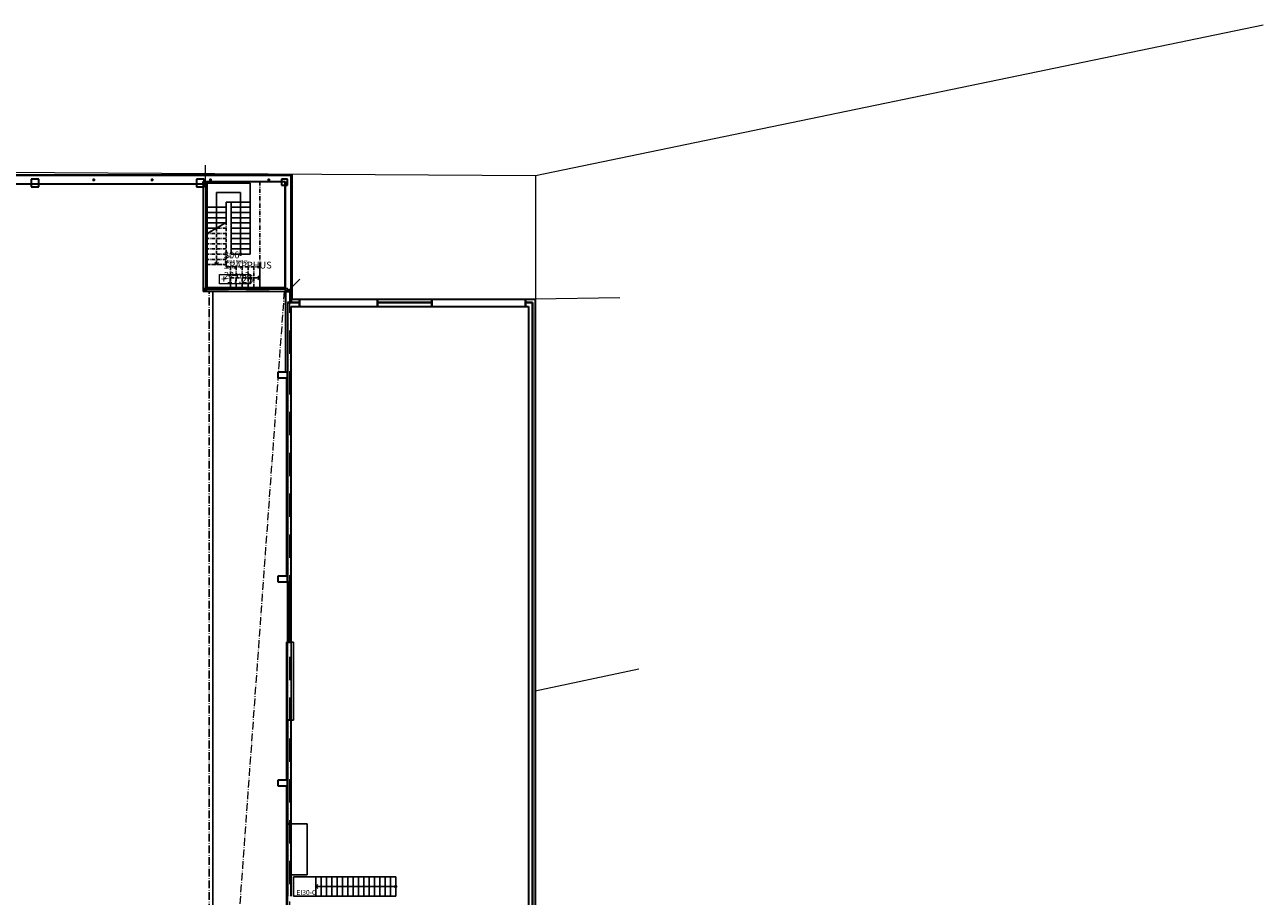
# Model space of a CAD drawing. Units: millimetres. Extents: x -683736 to 179065, y -409287 to 174882.
# Drawn here: x 80062 to 143770, y 64563 to 109416 of the extents above; entities that cross this region are included whole.
import ezdxf

# ---------------------------------------------------------------- set-up
doc = ezdxf.new("R2010")
doc.units = ezdxf.units.MM
doc.header["$LTSCALE"] = 100
for name, pattern in [('ACAD_ISO12W100', [21, 12, -3, 0, -3, 0, -3]), ('DASHDOT1', [2.9, 1.7, -0.5, 0.2, -0.5]), ('DASHDOT2', [3.8, 2.2, -0.7, 0.2, -0.7]), ('DASHDOT4', [6, 4, -0.9, 0.2, -0.9])]:
    doc.linetypes.add(name, pattern=pattern)
for name, color, linetype, lineweight in [('A-------D3-', 1, 'Continuous', 0), ('A-------T1-2', 4, 'Continuous', 0), ('A-27B---E-N', 3, 'Continuous', 35), ('A-27C---E-N', 7, 'Continuous', 50), ('A-27D---E-N', 7, 'Continuous', 35), ('A-42B------', 4, 'Continuous', 0), ('A-42E---E-N', 3, 'Continuous', 35), ('A-43CB--E-N', 1, 'Continuous', 25), ('A-43E------', 1, 'DASHDOT4', 0), ('A-45CA--E-N', 1, 'Continuous', 25), ('A-B-B------', 7, 'ACAD_ISO12W100', 0), ('A-L-0218---', 1, 'Continuous', 0), ('A-L-11-----', 1, 'Continuous', 0), ('A-U-----EEN', 4, 'Continuous', 25)]:
    doc.layers.add(name, color=color, linetype=linetype, lineweight=lineweight)
for name, color, linetype in [('A-43E---H2-', 1, 'Continuous'), ('A-U-----T1-', 4, 'Continuous'), ('A-U-----T1-100', 1, 'Continuous'), ('A-U-----T3-100', 1, 'Continuous'), ('A-U-----T3-50', 4, 'Continuous'), ('A-U-----T4-100', 1, 'Continuous'), ('A-U-----T4-50', 4, 'Continuous'), ('kp.det', 7, 'Continuous')]:
    doc.layers.add(name, color=color, linetype=linetype)
doc.styles.get("Standard").update_dxf_attribs({"font": 'isocp.shx'})

# ---------------------------------------------------------------- blocks, each defined once
blk = doc.blocks.new('_Small')
at = {"color": 0, "lineweight": -2}
blk.add_circle((0, 0), 0.25, dxfattribs=at)
blk = doc.blocks.new('_Open90')
at = {"color": 0, "linetype": 'ByBlock', "lineweight": -2}
for p, q in [((0, 0), (-1, 0)), ((-0.5, 0.5), (0, 0)), ((0, 0), (-0.5, -0.5))]:
    blk.add_line(p, q, dxfattribs=at)
blk = doc.blocks.new('Rumslore')
at = {"layer": 'A-U-----T1-'}
blk.add_attdef('SEA_AREA:Namn', (-3.23, 0.26), '', height=0.5, dxfattribs=at)
at = {"layer": 'A-U-----T1-100'}
blk.add_attdef('SEA_AREA:Namn', (-3.23, -0.49), '', height=1, dxfattribs=at)
at = {"layer": 'A-U-----T3-100'}
blk.add_attdef('SEA_AREA:Area', (-3.23, -1.99), '', height=1, dxfattribs=at)
at = {"layer": 'A-U-----T3-50'}
blk.add_attdef('SEA_AREA:Area', (-3.23, -0.49), '', height=0.5, dxfattribs=at)
at = {"layer": 'A-U-----T4-100'}
blk.add_attdef('SEA_AREA:Rumsnummer', (-3.23, 1.01), '', height=1, dxfattribs=at)
at = {"layer": 'A-U-----T4-50'}
blk.add_attdef('SEA_AREA:Rumsnummer', (-3.23, 1.01), '', height=0.5, dxfattribs=at)

msp = doc.modelspace()

# ---------------------------------------------------------------- linework, layer by layer
at = {"layer": 'A-------D3-', "color": 4}
msp.add_lwpolyline([(91666, 96077), (90085, 96077), (90085, 96570), (91666, 96570)], close=True, dxfattribs=at)
at = {"layer": 'A-27B---E-N', "color": 3, "linetype": 'Continuous', "lineweight": 35}
for p, q in [((93572, 95118), (93572, 77638)), ((94202, 95118), (93572, 95118)), ((94202, 94918), (94202, 95118)), ((101002, 95118), (98212, 95118)), ((98212, 95118), (98212, 94918)), ((101002, 94918), (101002, 95118)), ((106172, 95118), (105812, 95118)), ((105812, 95118), (105812, 94918)), ((106172, 34138), (106172, 95118)), ((93772, 77638), (93772, 94918)), ((93772, 94918), (94202, 94918)), ((98212, 94918), (101002, 94918)), ((105812, 94918), (105972, 94918)), ((105972, 94918), (105972, 34338)), ((93572, 77638), (93772, 77638)), ((93772, 73628), (93572, 73628)), ((93572, 73628), (93572, 68283)), ((93772, 68283), (93772, 73628)), ((93572, 68283), (93772, 68283)), ((93772, 68283), (93572, 68283)), ((93572, 68283), (93572, 65663)), ((93772, 65663), (93772, 68283)), ((93572, 65663), (93572, 64563)), ((93772, 64563), (93772, 65663))]:
    msp.add_line(p, q, dxfattribs=at)
at = {"layer": 'A-27C---E-N', "color": 1, "linetype": 'Continuous', "lineweight": 25}
for p, q in [((93572, 77638), (93517, 77638)), ((93517, 77638), (93517, 73628)), ((93772, 77638), (93572, 77638)), ((93572, 77638), (93572, 73628)), ((93572, 73628), (93572, 77638)), ((93772, 73628), (93772, 77638)), ((93892, 77638), (93772, 77638)), ((93772, 77638), (93772, 73628)), ((93892, 73628), (93892, 77638)), ((93517, 73628), (93572, 73628)), ((93572, 73628), (93772, 73628)), ((93772, 73628), (93892, 73628))]:
    msp.add_line(p, q, dxfattribs=at)
at = {"layer": 'A-27D---E-N', "color": 7, "linetype": 'Continuous', "lineweight": 35}
for p, q in [((80392, 101468), (80392, 101068)), ((80792, 101468), (80392, 101468)), ((80792, 101068), (80792, 101468)), ((88892, 101468), (88892, 101068)), ((89292, 101468), (88892, 101468)), ((89292, 101068), (89292, 101468)), ((93272, 101468), (93272, 101168)), ((93572, 101468), (93272, 101468)), ((93572, 101168), (93572, 101468)), ((80392, 101068), (80792, 101068)), ((88892, 101068), (89292, 101068)), ((93272, 101168), (93572, 101168)), ((93072, 91538), (93072, 91238)), ((93572, 91538), (93072, 91538)), ((93072, 91238), (93572, 91238)), ((93572, 91238), (93572, 91538)), ((93072, 81038), (93072, 80738)), ((93572, 81038), (93072, 81038)), ((93572, 80738), (93572, 81038)), ((93072, 80738), (93572, 80738)), ((93072, 70538), (93072, 70238)), ((93572, 70538), (93072, 70538)), ((93072, 70238), (93572, 70238)), ((93572, 70238), (93572, 70538))]:
    msp.add_line(p, q, dxfattribs=at)
at = {"layer": 'A-27D---E-N', "color": 4, "linetype": 'Continuous', "lineweight": 25}
for p, q in [((80792, 101468), (80392, 101468)), ((80392, 101468), (80392, 101068)), ((80792, 101068), (80792, 101468)), ((89292, 101468), (88892, 101468)), ((88892, 101468), (88892, 101068)), ((89292, 101068), (89292, 101468)), ((93272, 101168), (93272, 101468)), ((93272, 101468), (93572, 101468)), ((93572, 101468), (93572, 101168)), ((80392, 101068), (80792, 101068)), ((88892, 101068), (89292, 101068)), ((93572, 101168), (93272, 101168)), ((93572, 91538), (93072, 91538)), ((93072, 91538), (93072, 91238)), ((93072, 91238), (93572, 91238)), ((93572, 91238), (93572, 91538)), ((93572, 81038), (93072, 81038)), ((93072, 81038), (93072, 80738)), ((93572, 80738), (93572, 81038)), ((93072, 80738), (93572, 80738)), ((93572, 70538), (93072, 70538)), ((93072, 70538), (93072, 70238)), ((93072, 70238), (93572, 70238)), ((93572, 70238), (93572, 70538))]:
    msp.add_line(p, q, dxfattribs=at)
at = {"layer": 'A-42B------'}
for p, q in [((40367, 101713), (93817, 101713)), ((93817, 101713), (93817, 95288))]:
    msp.add_line(p, q, dxfattribs=at)
at = {"layer": 'A-42E---E-N', "color": 3, "linetype": 'Continuous', "lineweight": 35}
for p, q in [((89242, 101653), (44942, 101653)), ((93757, 101653), (89242, 101653)), ((89242, 101348), (93452, 101348)), ((89242, 101228), (89242, 101348)), ((93452, 101348), (93452, 95688)), ((93757, 95688), (93757, 101653)), ((44942, 101228), (89242, 101228)), ((93452, 95688), (93757, 95688)), ((93757, 95688), (93467, 95688)), ((93467, 95688), (93467, 95118)), ((93757, 95118), (93757, 95688)), ((93572, 95118), (93757, 95118)), ((94202, 95273), (93757, 95273)), ((93757, 95273), (93757, 95118)), ((93757, 95118), (94202, 95118)), ((94202, 95118), (94202, 95273)), ((98212, 95273), (94202, 95273)), ((94202, 95273), (94202, 94918)), ((101002, 95273), (98212, 95273)), ((98212, 95273), (98212, 95118)), ((98212, 94918), (98212, 95273)), ((98212, 95118), (101002, 95118)), ((105812, 95273), (101002, 95273)), ((101002, 95273), (101002, 94918)), ((101002, 95118), (101002, 95273)), ((105812, 94918), (105812, 95273)), ((106327, 95273), (105812, 95273)), ((105812, 95273), (105812, 95118)), ((105812, 95118), (106172, 95118)), ((106172, 95118), (106172, 34138)), ((106327, 33983), (106327, 95273)), ((94202, 94918), (98212, 94918)), ((101002, 94918), (105812, 94918))]:
    msp.add_line(p, q, dxfattribs=at)
at = {"layer": 'A-43CB--E-N', "color": 1, "linetype": 'Continuous', "lineweight": 25}
for p, q in [((89362, 101348), (89242, 101348)), ((89242, 101348), (89242, 95688)), ((89362, 95808), (89362, 101348)), ((89242, 95688), (93452, 95688)), ((93452, 95808), (89362, 95808)), ((93452, 95688), (93452, 95808)), ((93467, 95118), (93467, 91538)), ((93572, 91538), (93572, 95118)), ((93467, 91538), (93572, 91538)), ((93572, 91238), (93517, 91238)), ((93517, 91238), (93517, 81038)), ((93572, 81038), (93572, 91238)), ((93517, 81038), (93572, 81038)), ((93682, 80738), (93627, 80738)), ((93627, 80738), (93627, 77638)), ((93682, 77638), (93682, 80738)), ((93627, 77638), (93682, 77638)), ((93572, 73628), (93517, 73628)), ((93517, 73628), (93517, 70538)), ((93572, 70538), (93572, 73628)), ((93517, 70538), (93572, 70538)), ((93572, 70238), (93517, 70238)), ((93517, 70238), (93517, 65663)), ((93572, 65663), (93572, 70238)), ((94592, 68283), (93772, 68283)), ((93772, 68283), (93772, 68163)), ((94592, 65663), (94592, 68283)), ((93517, 65663), (93517, 60038)), ((93572, 60038), (93572, 65663)), ((93772, 65783), (93772, 65663)), ((93772, 65663), (94592, 65663))]:
    msp.add_line(p, q, dxfattribs=at)
at = {"layer": 'A-43CB--E-N', "linetype": 'DASHDOT2'}
for p, q in [((92152, 96958, 4000), (92152, 101328)), ((89442, 97072), (89442, 95808)), ((90422, 96958), (90422, 97072)), ((90642, 96958), (90422, 96958))]:
    msp.add_line(p, q, dxfattribs=at)
at = {"layer": 'A-43E------'}
msp.add_line((93407, 95688), (89242, 38188), dxfattribs=at)
at = {"layer": 'A-43E---H2-', "linetype": 'DASHDOT4'}
msp.add_line((89550, 46973), (89550, 95688), dxfattribs=at)
at = {"layer": 'A-43E---H2-'}
msp.add_line((89730, 46973), (89730, 95688), dxfattribs=at)
at = {"layer": 'A-45CA--E-N', "color": 1, "linetype": 'Continuous', "lineweight": 25}
for p, q in [((89442, 101268), (91652, 101268)), ((89442, 98665), (89442, 101268)), ((89932, 100778), (91162, 100778)), ((89932, 98948), (89932, 100778)), ((91162, 97608), (91162, 100778)), ((91652, 97608), (91652, 101268)), ((90422, 99231), (90422, 100288)), ((90422, 100288), (90672, 100288)), ((90672, 100288), (90672, 97608)), ((89442, 98665), (90422, 99231)), ((90672, 97608), (91652, 97608)), ((99142, 65563), (93892, 65563)), ((93892, 65563), (93892, 64563)), ((99142, 65063), (95032, 65063)), ((99142, 64563), (99142, 65563)), ((93892, 64563), (99142, 64563))]:
    msp.add_line(p, q, dxfattribs=at)
at = {"layer": 'A-45CA--E-N', "color": 4, "linetype": 'DASHDOT1', "lineweight": 25}
for p, q in [((90422, 99231), (89442, 98665)), ((90422, 98948), (89932, 98948)), ((89932, 98948), (89932, 97072)), ((90422, 99216), (90396, 99216)), ((90422, 97072), (90422, 99231)), ((89442, 98665), (89442, 97072)), ((90422, 98680), (89467, 98680)), ((89442, 97072), (90422, 97072)), ((92152, 96958), (90642, 96958)), ((90642, 96958), (90642, 95808)), ((92152, 95808), (92152, 96958)), ((90642, 96383), (92152, 96383)), ((90642, 95808), (92152, 95808))]:
    msp.add_line(p, q, dxfattribs=at)
at = {"layer": 'A-45CA--E-N', "color": 1, "linetype": 'Continuous', "lineweight": 25, "extrusion": (0, 1, 0)}
for points, elevation in [([(-90672, 0), (-91652, 0)], 100288), ([(-90422, 0), (-89442, 0)], 100020), ([(-90422, 0), (-89442, 0)], 99752), ([(-90422, 0), (-89442, 0)], 99484), ([(-90672, 0), (-91652, 0)], 100020), ([(-90672, 0), (-91652, 0)], 99752), ([(-90672, 0), (-91652, 0)], 99484), ([(-90396, 0), (-89442, 0)], 99216), ([(-89932, 0), (-89442, 0)], 98948), ([(-90672, 0), (-91652, 0)], 99216), ([(-90672, 0), (-91652, 0)], 98948), ([(-89467, 0), (-89442, 0)], 98680), ([(-90672, 0), (-91652, 0)], 98680), ([(-90672, 0), (-91652, 0)], 98412), ([(-90672, 0), (-91652, 0)], 98144), ([(-90672, 0), (-91652, 0)], 97876), ([(-90672, 0), (-91652, 0)], 97608)]:
    msp.add_lwpolyline(points, dxfattribs=dict(at, elevation=elevation))
at = {"layer": 'A-45CA--E-N', "color": 4, "linetype": 'DASHDOT1', "lineweight": 25, "extrusion": (0, 1, 0)}
for elevation in [98412, 98144, 97876, 97608, 97340, 97072]:
    msp.add_lwpolyline([(-90422, 0), (-89442, 0)], dxfattribs=dict(at, elevation=elevation))
at = {"layer": 'A-45CA--E-N', "color": 4, "linetype": 'DASHDOT1', "lineweight": 25}
for points in [[(90642, 96958), (90642, 95808)], [(90944, 96958), (90944, 95808)], [(91246, 96958), (91246, 95808)], [(91548, 96958), (91548, 95808)], [(91850, 96958), (91850, 95808)], [(92152, 96958), (92152, 95808)]]:
    msp.add_lwpolyline(points, dxfattribs=at)
at = {"layer": 'A-45CA--E-N', "color": 1, "linetype": 'Continuous', "lineweight": 25, "extrusion": (1, 0, 0)}
for elevation in [95032, 95306, 95580, 95854, 96128, 96402, 96676, 96950, 97224, 97498, 97772, 98046, 98320, 98594, 98868, 99142]:
    msp.add_lwpolyline([(64563, 0), (65563, 0)], dxfattribs=dict(at, elevation=elevation))
at = {"layer": 'A-B-B------'}
for p, q in [((89342, 102198), (89342, 95788)), ((93673, 95788), (94215, 96330)), ((89342, 95788), (93673, 95788)), ((93673, 95788), (93673, 41238))]:
    msp.add_line(p, q, dxfattribs=at)
at = {"layer": 'A-L-0218---'}
msp.add_line((106341, 101659), (143770, 109416), dxfattribs=at)
msp.add_lwpolyline([(40342, 102077), (106341, 101659), (106341, 39570), (106341, 25657), (40342, 26075), (40342, 102077)], dxfattribs=at)
at = {"layer": 'A-L-11-----'}
msp.add_lwpolyline([(110664, 95359), (106295, 95286), (106313, 75135), (111656, 76259)], dxfattribs=at)
at = {"layer": 'A-U-----EEN', "color": 4, "linetype": 'Continuous', "lineweight": 25}
for p, q in [((93432, 101328), (89442, 101328)), ((89442, 101328), (89442, 95888)), ((93432, 95888), (93432, 101328)), ((89442, 95888), (93432, 95888))]:
    msp.add_line(p, q, dxfattribs=at)
at = {"layer": 'kp.det'}
for points in [[(83647, 101398), (83577, 101398), (83577, 101468), (83647, 101468)], [(83582, 101463), (83642, 101463), (83642, 101403), (83582, 101403)], [(86647, 101398), (86577, 101398), (86577, 101468), (86647, 101468)], [(86582, 101463), (86642, 101463), (86642, 101403), (86582, 101403)], [(89647, 101398), (89577, 101398), (89577, 101468), (89647, 101468)], [(92647, 101398), (92577, 101398), (92577, 101468), (92647, 101468)], [(89292, 95728), (89412, 95728), (89412, 95848), (89292, 95848)], [(93452, 95728), (93572, 95728), (93572, 95848), (93452, 95848)]]:
    msp.add_lwpolyline(points, close=True, dxfattribs=at)

# ---------------------------------------------------------------- block references
at = {"layer": 'A-------T1-2', "color": 4, "linetype": 'Continuous', "lineweight": 0}
ref = msp.add_blockref('Rumslore', (91437, 97042), dxfattribs=dict(at, xscale=350, yscale=350, zscale=350))
ref.add_attrib('SEA_AREA:Area', '22 m2', (90305, 96345), dxfattribs={"layer": 'A-U-----T3-100', "height": 350})
ref.add_attrib('SEA_AREA:Namn', 'TRAPPHUS', (90305, 96870), dxfattribs={"layer": 'A-U-----T1-100', "height": 350})
ref.add_attrib('SEA_AREA:Rumsnummer', '306', (90305, 97395), dxfattribs={"layer": 'A-U-----T4-100', "height": 350})
ref.add_attrib('SEA_AREA:Area', '22 m2', (90305, 96870), dxfattribs={"layer": 'A-U-----T3-50', "height": 175})
ref.add_attrib('SEA_AREA:Namn', 'TRAPPHUS', (90305, 97132), dxfattribs={"layer": 'A-U-----T1-', "height": 175})
ref.add_attrib('SEA_AREA:Rumsnummer', '306', (90305, 97395), dxfattribs={"layer": 'A-U-----T4-50', "height": 175})
at = {"layer": 'A-45CA--E-N', "color": 1, "linetype": 'Continuous', "lineweight": 25, "xscale": 200, "yscale": 200, "zscale": 200}
for name, p, rotation in [('_Small', (91162, 97608), 90), ('_Open90', (95032, 65063), 180), ('_Small', (99142, 65063), 180)]:
    msp.add_blockref(name, p, dxfattribs=dict(at, rotation=rotation))
at = {"layer": 'A-45CA--E-N', "color": 4, "linetype": 'DASHDOT1', "lineweight": 25, "xscale": 200, "yscale": 200, "zscale": 200, "rotation": 270}
msp.add_blockref('_Open90', (89932, 97072), dxfattribs=at)
at = {"layer": 'A-45CA--E-N', "color": 4, "linetype": 'DASHDOT1', "lineweight": 25, "xscale": 200, "yscale": 200, "zscale": 200}
msp.add_blockref('_Open90', (92152, 96383), dxfattribs=at)

# ---------------------------------------------------------------- texts
at = {"layer": 'A-------D3-', "insert": (90148, 96529), "char_height": 400, "width": 124134.13, "attachment_point": 1}
msp.add_mtext('+17.26', dxfattribs=at)
at = {"layer": 'A-B-B------', "color": 1, "insert": (94037, 64883), "char_height": 250, "width": 895.13, "attachment_point": 1}
msp.add_mtext('EI30-C', dxfattribs=at)

doc.saveas('drawing.dxf')
